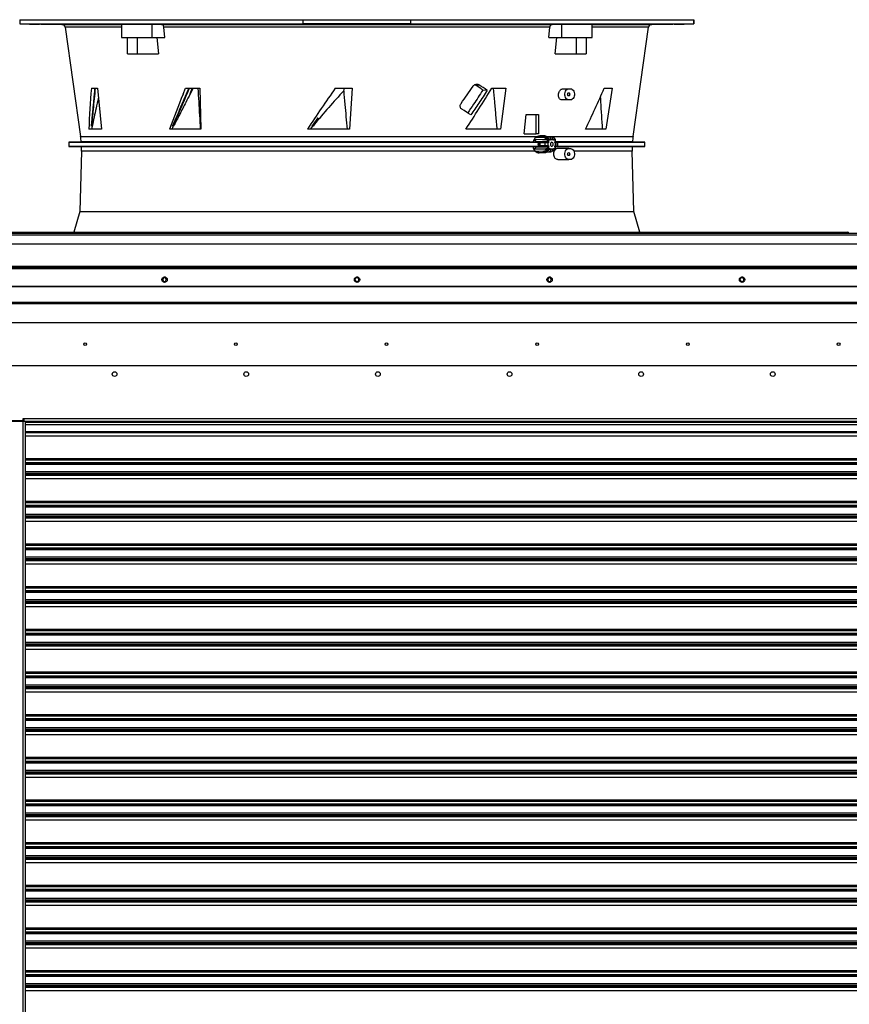
# Model space of a CAD drawing. Units: inches. Extents: x 0 to 11, y 0 to 8.4.
# Drawn here: x 7.9 to 8.7, y 3.4 to 4.3 of the extents above; entities that cross this region are included whole.
import ezdxf

# ---------------------------------------------------------------- set-up
doc = ezdxf.new("R2010")
doc.units = ezdxf.units.IN
doc.header["$MEASUREMENT"] = 0

msp = doc.modelspace()

# ---------------------------------------------------------------- linework, layer by layer
at = {"color": 7, "linetype": 'Continuous', "lineweight": 25}
for p, q in [((7.894617, 4.333469), (7.894617, 4.329372)), ((7.894617, 4.333469), (8.166888, 4.333469)), ((7.894617, 4.329372), (8.166888, 4.329372)), ((7.894617, 4.329336), (7.935131, 4.328983)), ((7.938351, 4.326159), (7.953081, 4.221349)), ((7.992584, 4.329236), (7.992584, 4.316245)), ((8.021774, 4.329093), (8.030871, 4.328983)), ((8.021774, 4.316245), (8.021774, 4.329093)), ((8.030871, 4.328983), (8.40633, 4.328983)), ((8.404006, 4.326159), (8.033194, 4.326159)), ((8.0342, 4.316245), (8.033194, 4.326159)), ((8.166888, 4.333469), (8.270313, 4.333469)), ((8.166888, 4.329372), (8.166888, 4.333469)), ((8.270313, 4.329372), (8.166888, 4.329372)), ((8.270313, 4.333469), (8.270313, 4.329372)), ((8.270313, 4.333469), (8.542583, 4.333469)), ((8.270313, 4.329372), (8.542583, 4.329372)), ((8.403001, 4.316245), (8.404006, 4.326159)), ((8.40633, 4.328983), (8.415427, 4.329093)), ((8.415427, 4.329093), (8.415427, 4.316245)), ((8.444616, 4.316245), (8.444616, 4.329236)), ((8.484119, 4.221349), (8.498849, 4.326159)), ((8.50207, 4.328983), (8.542583, 4.329336)), ((8.542583, 4.329372), (8.542583, 4.333469)), ((8.542583, 4.333469), (8.542599, 4.333469)), ((8.542599, 4.333469), (8.542599, 4.329372)), ((7.992584, 4.316245), (8.021774, 4.316245)), ((7.99833, 4.300661), (7.99833, 4.316245)), ((8.007368, 4.316245), (8.007368, 4.300661)), ((8.021774, 4.316245), (8.0342, 4.316245)), ((8.026323, 4.316245), (8.0279, 4.300661)), ((8.403001, 4.316245), (8.415427, 4.316245)), ((8.409301, 4.300661), (8.410877, 4.316245)), ((8.415427, 4.316245), (8.444616, 4.316245)), ((8.429832, 4.300661), (8.429832, 4.316245)), ((8.43887, 4.316245), (8.43887, 4.300661)), ((7.99833, 4.300661), (8.007368, 4.300661)), ((8.007368, 4.300661), (8.0279, 4.300661)), ((8.409301, 4.300661), (8.429832, 4.300661)), ((8.429832, 4.300661), (8.43887, 4.300661)), ((8.33243, 4.270949), (8.335851, 4.270949)), ((7.963495, 4.267497), (7.969294, 4.267497)), ((7.969294, 4.267497), (7.97336, 4.22828)), ((8.051635, 4.26175), (8.054017, 4.267497)), ((8.054017, 4.267497), (8.067681, 4.267497)), ((8.061397, 4.267497), (8.058435, 4.262125)), ((8.058435, 4.262125), (8.060245, 4.267497)), ((8.067681, 4.267497), (8.068672, 4.22828)), ((8.197871, 4.267497), (8.213984, 4.267497)), ((8.205984, 4.265045), (8.206873, 4.267497)), ((8.213984, 4.267497), (8.211586, 4.22828)), ((8.343911, 4.26553), (8.33955, 4.265756)), ((8.348326, 4.267497), (8.361752, 4.267497)), ((8.361752, 4.267497), (8.356726, 4.22828)), ((8.416603, 4.267032), (8.422172, 4.267032)), ((8.422172, 4.267032), (8.423912, 4.267032)), ((8.456314, 4.267497), (8.464071, 4.267497)), ((8.464071, 4.267497), (8.458013, 4.22828)), ((7.970246, 4.258312), (7.96989, 4.255759)), ((7.970249, 4.254485), (7.970688, 4.254049)), ((8.422172, 4.25637), (8.415543, 4.25637)), ((8.423912, 4.25637), (8.422172, 4.25637)), ((8.379497, 4.223766), (8.381347, 4.242221)), ((8.381347, 4.242221), (8.390998, 4.242221)), ((8.390998, 4.223766), (8.390998, 4.242221)), ((8.390998, 4.242221), (8.393028, 4.242221)), ((8.393028, 4.242221), (8.393028, 4.223766)), ((7.963524, 4.230969), (7.963524, 4.230984)), ((8.041752, 4.230969), (8.04158, 4.231167)), ((8.174037, 4.22828), (8.176271, 4.231007)), ((8.175764, 4.231229), (8.1814, 4.239196)), ((8.176128, 4.230969), (8.175764, 4.231229)), ((8.17722, 4.23216), (8.176483, 4.231064)), ((7.97336, 4.22828), (7.961142, 4.22828)), ((8.068672, 4.22828), (8.038527, 4.22828)), ((8.211586, 4.22828), (8.171282, 4.22828)), ((8.356726, 4.22828), (8.323344, 4.22828)), ((8.379497, 4.223766), (8.390998, 4.223766)), ((8.393028, 4.223766), (8.390998, 4.223766)), ((8.393668, 4.220245), (8.393804, 4.221777)), ((8.393804, 4.221777), (8.397468, 4.221686)), ((8.398378, 4.22178), (8.394549, 4.221875)), ((8.39827, 4.221782), (8.397986, 4.221748)), ((8.39874, 4.221734), (8.39827, 4.221782)), ((8.39827, 4.221782), (8.399531, 4.221414)), ((8.399263, 4.221223), (8.403414, 4.220915)), ((8.399263, 4.221223), (8.401003, 4.221223)), ((8.405154, 4.220915), (8.401003, 4.221223)), ((8.458013, 4.22828), (8.438378, 4.22828)), ((7.953666, 4.21598), (7.941779, 4.215876)), ((7.941779, 4.215876), (7.941779, 4.211574)), ((7.941779, 4.215876), (8.393136, 4.215876)), ((8.384699, 4.21598), (7.953666, 4.21598)), ((8.393136, 4.215876), (8.384699, 4.21598)), ((8.391182, 4.216068), (8.389442, 4.218557)), ((8.389442, 4.218557), (8.397043, 4.218425)), ((8.398273, 4.220164), (8.390924, 4.220293)), ((8.391182, 4.216068), (8.39112, 4.215901)), ((8.403041, 4.216068), (8.391182, 4.216068)), ((8.39434, 4.214949), (8.394827, 4.214949)), ((8.39434, 4.212488), (8.394827, 4.212488)), ((8.394827, 4.212488), (8.394827, 4.214949)), ((8.399195, 4.214949), (8.394827, 4.214949)), ((8.394827, 4.212488), (8.399195, 4.212488)), ((8.397043, 4.218425), (8.399967, 4.218861)), ((8.400587, 4.219737), (8.398273, 4.220164)), ((8.402581, 4.214949), (8.399195, 4.214949)), ((8.399195, 4.214949), (8.399195, 4.212488)), ((8.399195, 4.212488), (8.402581, 4.212488)), ((8.399967, 4.218861), (8.399718, 4.218367)), ((8.400587, 4.219737), (8.400949, 4.220107)), ((8.402581, 4.212488), (8.402581, 4.214949)), ((8.402581, 4.214949), (8.402713, 4.214949)), ((8.402713, 4.212488), (8.402581, 4.212488)), ((8.402699, 4.216551), (8.403, 4.217263)), ((8.403041, 4.216068), (8.402699, 4.216551)), ((8.403, 4.217263), (8.403426, 4.217867)), ((8.405154, 4.220915), (8.403414, 4.220915)), ((8.403426, 4.217867), (8.403929, 4.218291)), ((8.403929, 4.218291), (8.404271, 4.217808)), ((8.405063, 4.218271), (8.403943, 4.218271)), ((8.405063, 4.218271), (8.405063, 4.218458)), ((8.405063, 4.218458), (8.406803, 4.218458)), ((8.406803, 4.218458), (8.406803, 4.218271)), ((8.407594, 4.217808), (8.407936, 4.218291)), ((8.407936, 4.218291), (8.408439, 4.217867)), ((8.408595, 4.219435), (8.408311, 4.219672)), ((8.408439, 4.217867), (8.408866, 4.217263)), ((8.409231, 4.218536), (8.408583, 4.219448)), ((8.409166, 4.216551), (8.408824, 4.216068)), ((8.483535, 4.21598), (8.408859, 4.21598)), ((8.408866, 4.217263), (8.409166, 4.216551)), ((8.408872, 4.215905), (8.411284, 4.215876)), ((8.409152, 4.214949), (8.409284, 4.214949)), ((8.409284, 4.212488), (8.409152, 4.212488)), ((8.409497, 4.217909), (8.409226, 4.218545)), ((8.409284, 4.214949), (8.409284, 4.212488)), ((8.410004, 4.214949), (8.409284, 4.214949)), ((8.409284, 4.212488), (8.410004, 4.212488)), ((8.410004, 4.212488), (8.410004, 4.214949)), ((8.411284, 4.215876), (8.495421, 4.215876)), ((8.495421, 4.215876), (8.483535, 4.21598)), ((8.495421, 4.211574), (8.495421, 4.215876)), ((7.941779, 4.211574), (7.953896, 4.211468)), ((8.393135, 4.211574), (7.941779, 4.211574)), ((7.953896, 4.207143), (7.952444, 4.149035)), ((7.953896, 4.211468), (8.384534, 4.211468)), ((8.384534, 4.211468), (8.393135, 4.211574)), ((8.391011, 4.211369), (8.389084, 4.208874)), ((8.397042, 4.209013), (8.389084, 4.208874)), ((8.390438, 4.207136), (8.398273, 4.207273)), ((8.390958, 4.211547), (8.391011, 4.211369)), ((8.391011, 4.211369), (8.403041, 4.211369)), ((8.393216, 4.205645), (8.393192, 4.207184)), ((8.397468, 4.205752), (8.393216, 4.205645)), ((8.39395, 4.205548), (8.398399, 4.205657)), ((8.399967, 4.208576), (8.397042, 4.209013)), ((8.397992, 4.205689), (8.39827, 4.205655)), ((8.399531, 4.206023), (8.39827, 4.205655)), ((8.398273, 4.207273), (8.400587, 4.2077)), ((8.403414, 4.206522), (8.399263, 4.206214)), ((8.401003, 4.206214), (8.399263, 4.206214)), ((8.399967, 4.208576), (8.399718, 4.20907)), ((8.400587, 4.2077), (8.400949, 4.20733)), ((8.401003, 4.206214), (8.405154, 4.206522)), ((8.402699, 4.210886), (8.403041, 4.211369)), ((8.403, 4.210174), (8.402699, 4.210886)), ((8.403426, 4.209571), (8.403, 4.210174)), ((8.403414, 4.206522), (8.405154, 4.206522)), ((8.403929, 4.209146), (8.403426, 4.209571)), ((8.404271, 4.209629), (8.403929, 4.209146)), ((8.403943, 4.209166), (8.405063, 4.209166)), ((8.405063, 4.208979), (8.405063, 4.209166)), ((8.406803, 4.208979), (8.405063, 4.208979)), ((8.406803, 4.209166), (8.406803, 4.208979)), ((8.407936, 4.209146), (8.407594, 4.209629)), ((8.408439, 4.209571), (8.407936, 4.209146)), ((8.408109, 4.207596), (8.408593, 4.208)), ((8.408866, 4.210174), (8.408439, 4.209571)), ((8.408583, 4.207989), (8.409231, 4.208901)), ((8.408824, 4.211369), (8.409166, 4.210886)), ((8.408863, 4.211468), (8.483304, 4.211468)), ((8.409166, 4.210886), (8.408866, 4.210174)), ((8.411286, 4.211574), (8.408875, 4.211544)), ((8.409226, 4.208892), (8.409495, 4.209525)), ((8.495421, 4.211574), (8.411286, 4.211574)), ((8.422172, 4.209618), (8.411465, 4.209618)), ((8.422172, 4.209618), (8.423912, 4.209618)), ((8.483304, 4.211468), (8.495421, 4.211574)), ((8.484757, 4.149035), (8.483304, 4.207143)), ((8.411629, 4.198955), (8.422172, 4.198955)), ((8.423912, 4.198955), (8.422172, 4.198955)), ((7.952444, 4.149035), (7.946611, 4.129223)), ((7.952444, 4.149035), (8.484757, 4.149035)), ((8.490589, 4.129223), (8.484757, 4.149035)), ((7.775892, 4.129223), (8.689413, 4.129223)), ((7.775892, 4.128213), (9.583351, 4.128213)), ((7.775892, 4.126817), (9.583351, 4.126817)), ((8.689413, 4.129223), (8.689413, 4.128213)), ((8.689413, 4.129223), (8.690163, 4.129223)), ((8.689413, 4.128473), (8.690163, 4.128473)), ((8.690163, 4.128473), (8.690163, 4.129223)), ((9.583351, 4.117796), (7.775892, 4.117796)), ((9.583351, 4.096254), (7.775892, 4.096254)), ((7.775892, 4.095608), (9.583351, 4.095608)), ((7.775892, 4.094213), (9.583351, 4.094213)), ((7.775892, 4.077431), (9.583351, 4.077431)), ((7.775892, 4.076975), (9.583351, 4.076975)), ((7.788913, 4.062071), (9.57033, 4.062071)), ((7.788913, 4.060721), (9.57033, 4.060721)), ((7.806416, 4.04244), (9.556744, 4.04244)), ((7.854398, 4.00102), (9.508762, 4.00102)), ((7.897869, 3.947952), (7.851118, 3.947952)), ((7.851118, 3.947706), (7.897869, 3.947706)), ((7.897869, 3.950167), (7.89869, 3.950167)), ((7.897869, 3.947952), (7.897869, 3.950167)), ((7.897869, 3.947706), (7.90033, 3.947706)), ((7.89869, 3.950167), (9.464471, 3.950167)), ((7.89869, 3.950167), (7.89869, 3.947706)), ((7.90033, 3.118273), (7.90033, 3.947706)), ((7.90033, 3.947706), (9.46283, 3.947706)), ((7.90033, 3.946657), (9.46283, 3.946657)), ((7.90033, 3.944311), (9.46283, 3.944311)), ((9.46283, 3.943997), (7.90033, 3.943997)), ((7.90033, 3.937542), (9.46283, 3.937542)), ((9.46283, 3.936411), (7.90033, 3.936411)), ((7.90033, 3.933544), (9.46283, 3.933544)), ((9.46283, 3.933229), (7.90033, 3.933229)), ((7.90033, 3.911565), (9.46283, 3.911565)), ((7.90033, 3.910434), (9.46283, 3.910434)), ((9.46283, 3.907368), (7.90033, 3.907368)), ((7.90033, 3.907244), (9.46283, 3.907244)), ((7.90033, 3.906969), (9.46283, 3.906969)), ((9.46283, 3.905838), (7.90033, 3.905838)), ((7.90033, 3.8992), (9.46283, 3.8992)), ((7.90033, 3.897723), (9.46283, 3.897723)), ((7.90033, 3.896532), (9.46283, 3.896532)), ((9.46283, 3.895401), (7.90033, 3.895401)), ((7.90033, 3.892533), (9.46283, 3.892533)), ((9.46283, 3.892219), (7.90033, 3.892219)), ((7.90033, 3.870554), (9.46283, 3.870554)), ((7.90033, 3.869423), (9.46283, 3.869423)), ((9.46283, 3.866358), (7.90033, 3.866358)), ((7.90033, 3.866233), (9.46283, 3.866233)), ((7.90033, 3.865958), (9.46283, 3.865958)), ((9.46283, 3.864828), (7.90033, 3.864828)), ((7.90033, 3.858189), (9.46283, 3.858189)), ((7.90033, 3.856713), (9.46283, 3.856713)), ((7.90033, 3.855521), (9.46283, 3.855521)), ((9.46283, 3.85439), (7.90033, 3.85439)), ((7.90033, 3.851523), (9.46283, 3.851523)), ((9.46283, 3.851208), (7.90033, 3.851208)), ((7.90033, 3.829544), (9.46283, 3.829544)), ((7.90033, 3.828413), (9.46283, 3.828413)), ((9.46283, 3.825347), (7.90033, 3.825347)), ((7.90033, 3.825223), (9.46283, 3.825223)), ((7.90033, 3.824948), (9.46283, 3.824948)), ((9.46283, 3.823817), (7.90033, 3.823817)), ((7.90033, 3.817179), (9.46283, 3.817179)), ((7.90033, 3.815702), (9.46283, 3.815702)), ((7.90033, 3.814511), (9.46283, 3.814511)), ((9.46283, 3.81338), (7.90033, 3.81338)), ((7.90033, 3.810512), (9.46283, 3.810512)), ((9.46283, 3.810198), (7.90033, 3.810198)), ((7.90033, 3.788533), (9.46283, 3.788533)), ((7.90033, 3.787402), (9.46283, 3.787402)), ((9.46283, 3.784337), (7.90033, 3.784337)), ((7.90033, 3.784212), (9.46283, 3.784212)), ((7.90033, 3.783938), (9.46283, 3.783938)), ((9.46283, 3.782807), (7.90033, 3.782807)), ((7.90033, 3.776168), (9.46283, 3.776168)), ((7.90033, 3.774692), (9.46283, 3.774692)), ((7.90033, 3.7735), (9.46283, 3.7735)), ((9.46283, 3.772369), (7.90033, 3.772369)), ((7.90033, 3.769502), (9.46283, 3.769502)), ((9.46283, 3.769187), (7.90033, 3.769187)), ((7.90033, 3.747523), (9.46283, 3.747523)), ((7.90033, 3.746392), (9.46283, 3.746392)), ((9.46283, 3.743326), (7.90033, 3.743326)), ((7.90033, 3.743202), (9.46283, 3.743202)), ((7.90033, 3.742927), (9.46283, 3.742927)), ((9.46283, 3.741796), (7.90033, 3.741796)), ((7.90033, 3.735158), (9.46283, 3.735158)), ((7.90033, 3.733681), (9.46283, 3.733681)), ((7.90033, 3.73249), (9.46283, 3.73249)), ((9.46283, 3.731359), (7.90033, 3.731359)), ((7.90033, 3.728491), (9.46283, 3.728491)), ((9.46283, 3.728177), (7.90033, 3.728177)), ((7.90033, 3.706512), (9.46283, 3.706512)), ((7.90033, 3.705381), (9.46283, 3.705381)), ((9.46283, 3.702316), (7.90033, 3.702316)), ((7.90033, 3.702191), (9.46283, 3.702191)), ((7.90033, 3.701917), (9.46283, 3.701917)), ((9.46283, 3.700786), (7.90033, 3.700786)), ((7.90033, 3.694147), (9.46283, 3.694147)), ((7.90033, 3.692671), (9.46283, 3.692671)), ((7.90033, 3.691479), (9.46283, 3.691479)), ((9.46283, 3.690348), (7.90033, 3.690348)), ((7.90033, 3.687481), (9.46283, 3.687481)), ((9.46283, 3.687166), (7.90033, 3.687166)), ((7.90033, 3.665502), (9.46283, 3.665502)), ((7.90033, 3.664371), (9.46283, 3.664371)), ((9.46283, 3.661305), (7.90033, 3.661305)), ((7.90033, 3.661181), (9.46283, 3.661181)), ((7.90033, 3.660906), (9.46283, 3.660906)), ((9.46283, 3.659775), (7.90033, 3.659775)), ((7.90033, 3.653137), (9.46283, 3.653137)), ((7.90033, 3.65166), (9.46283, 3.65166)), ((7.90033, 3.650469), (9.46283, 3.650469)), ((9.46283, 3.649338), (7.90033, 3.649338)), ((7.90033, 3.64647), (9.46283, 3.64647)), ((9.46283, 3.646156), (7.90033, 3.646156)), ((7.90033, 3.624491), (9.46283, 3.624491)), ((7.90033, 3.62336), (9.46283, 3.62336)), ((9.46283, 3.620295), (7.90033, 3.620295)), ((7.90033, 3.62017), (9.46283, 3.62017)), ((7.90033, 3.619896), (9.46283, 3.619896)), ((9.46283, 3.618765), (7.90033, 3.618765)), ((7.90033, 3.612126), (9.46283, 3.612126)), ((7.90033, 3.61065), (9.46283, 3.61065)), ((7.90033, 3.609458), (9.46283, 3.609458)), ((9.46283, 3.608327), (7.90033, 3.608327)), ((7.90033, 3.60546), (9.46283, 3.60546)), ((9.46283, 3.605145), (7.90033, 3.605145)), ((7.90033, 3.583481), (9.46283, 3.583481)), ((7.90033, 3.58235), (9.46283, 3.58235)), ((9.46283, 3.579284), (7.90033, 3.579284)), ((7.90033, 3.57916), (9.46283, 3.57916)), ((7.90033, 3.578885), (9.46283, 3.578885)), ((9.46283, 3.577754), (7.90033, 3.577754)), ((7.90033, 3.571116), (9.46283, 3.571116)), ((7.90033, 3.569639), (9.46283, 3.569639)), ((7.90033, 3.568448), (9.46283, 3.568448)), ((9.46283, 3.567317), (7.90033, 3.567317)), ((7.90033, 3.564449), (9.46283, 3.564449)), ((9.46283, 3.564135), (7.90033, 3.564135)), ((7.90033, 3.54247), (9.46283, 3.54247)), ((7.90033, 3.541339), (9.46283, 3.541339)), ((9.46283, 3.538274), (7.90033, 3.538274)), ((7.90033, 3.538149), (9.46283, 3.538149)), ((7.90033, 3.537875), (9.46283, 3.537875)), ((9.46283, 3.536744), (7.90033, 3.536744)), ((7.90033, 3.530105), (9.46283, 3.530105)), ((7.90033, 3.528629), (9.46283, 3.528629)), ((7.90033, 3.527437), (9.46283, 3.527437)), ((9.46283, 3.526306), (7.90033, 3.526306)), ((7.90033, 3.523439), (9.46283, 3.523439)), ((9.46283, 3.523124), (7.90033, 3.523124)), ((7.90033, 3.50146), (9.46283, 3.50146)), ((7.90033, 3.500329), (9.46283, 3.500329)), ((9.46283, 3.497263), (7.90033, 3.497263)), ((7.90033, 3.497139), (9.46283, 3.497139)), ((7.90033, 3.496864), (9.46283, 3.496864)), ((9.46283, 3.495733), (7.90033, 3.495733)), ((7.90033, 3.489095), (9.46283, 3.489095)), ((7.90033, 3.487618), (9.46283, 3.487618)), ((7.90033, 3.486427), (9.46283, 3.486427)), ((9.46283, 3.485296), (7.90033, 3.485296)), ((7.90033, 3.482428), (9.46283, 3.482428)), ((9.46283, 3.482114), (7.90033, 3.482114)), ((7.90033, 3.460449), (9.46283, 3.460449)), ((7.90033, 3.459318), (9.46283, 3.459318)), ((9.46283, 3.456253), (7.90033, 3.456253)), ((7.90033, 3.456128), (9.46283, 3.456128)), ((7.90033, 3.455854), (9.46283, 3.455854)), ((9.46283, 3.454723), (7.90033, 3.454723)), ((7.90033, 3.448084), (9.46283, 3.448084)), ((7.90033, 3.446608), (9.46283, 3.446608)), ((7.90033, 3.445416), (9.46283, 3.445416)), ((9.46283, 3.444285), (7.90033, 3.444285)), ((7.90033, 3.441418), (9.46283, 3.441418)), ((9.46283, 3.441103), (7.90033, 3.441103)), ((7.90033, 3.419439), (9.46283, 3.419439)), ((7.90033, 3.418308), (9.46283, 3.418308)), ((9.46283, 3.415242), (7.90033, 3.415242)), ((7.90033, 3.415118), (9.46283, 3.415118)), ((7.90033, 3.414843), (9.46283, 3.414843)), ((9.46283, 3.413712), (7.90033, 3.413712)), ((7.90033, 3.407074), (9.46283, 3.407074)), ((7.90033, 3.405597), (9.46283, 3.405597)), ((7.90033, 3.404406), (9.46283, 3.404406)), ((9.46283, 3.403275), (7.90033, 3.403275)), ((7.90033, 3.400407), (9.46283, 3.400407)), ((9.46283, 3.400093), (7.90033, 3.400093))]:
    msp.add_line(p, q, dxfattribs=at)
at = {"color": 8, "linetype": 'Continuous', "lineweight": 25}
for p, q in [((7.935131, 4.328983), (7.992584, 4.328983)), ((7.992584, 4.326159), (7.938351, 4.326159)), ((8.444616, 4.328983), (8.50207, 4.328983)), ((8.498849, 4.326159), (8.444616, 4.326159)), ((7.970267, 4.258108), (7.969926, 4.255661)), ((7.969926, 4.255661), (7.970589, 4.255001)), ((7.953081, 4.221349), (8.392204, 4.221349)), ((8.397986, 4.221748), (8.397468, 4.221686)), ((8.400602, 4.221349), (8.484119, 4.221349)), ((8.39013, 4.207143), (7.953896, 4.207143)), ((8.397468, 4.205752), (8.397992, 4.205689)), ((8.408373, 4.207143), (8.406221, 4.207143)), ((8.483304, 4.207143), (8.427095, 4.207143)), ((7.897869, 3.118273), (7.897869, 3.947706))]:
    msp.add_line(p, q, dxfattribs=at)
at = {"color": 7, "linetype": 'Continuous', "lineweight": 25, "flags": 128}
for points in [[(8.422172, 4.25637), (8.42127, 4.256524), (8.42042, 4.25698), (8.419672, 4.25771), (8.419069, 4.258672), (8.418647, 4.25981), (8.41843, 4.261058), (8.41843, 4.262343), (8.418647, 4.263591), (8.419069, 4.264729), (8.419672, 4.265691), (8.42042, 4.266422), (8.42127, 4.266877), (8.422172, 4.267032)], [(8.423172, 4.261701), (8.423096, 4.261159), (8.422879, 4.2607), (8.422555, 4.260394), (8.422172, 4.260286), (8.421789, 4.260394), (8.421464, 4.2607), (8.421248, 4.261159), (8.421171, 4.261701), (8.421248, 4.262242), (8.421464, 4.262701), (8.421789, 4.263008), (8.422172, 4.263116), (8.422555, 4.263008), (8.422879, 4.262701), (8.423096, 4.262242), (8.423172, 4.261701)], [(8.423912, 4.267032), (8.424814, 4.266877), (8.425664, 4.266422), (8.426412, 4.265691), (8.427014, 4.264729), (8.427437, 4.263591), (8.427654, 4.262343), (8.427654, 4.261058), (8.427437, 4.25981), (8.427014, 4.258672), (8.426412, 4.25771), (8.425664, 4.25698), (8.424814, 4.256524), (8.423912, 4.25637)], [(8.407266, 4.213719), (8.407165, 4.214441), (8.406876, 4.215053), (8.406443, 4.215461), (8.405933, 4.215605), (8.405422, 4.215461), (8.404989, 4.215053), (8.4047, 4.214441), (8.404599, 4.213719), (8.4047, 4.212997), (8.404989, 4.212385), (8.405422, 4.211976), (8.405933, 4.211832), (8.406443, 4.211976), (8.406876, 4.212385), (8.407165, 4.212997), (8.407266, 4.213719)], [(8.422172, 4.198955), (8.42127, 4.19911), (8.42042, 4.199565), (8.419672, 4.200296), (8.419069, 4.201258), (8.418647, 4.202396), (8.41843, 4.203644), (8.41843, 4.204929), (8.418647, 4.206177), (8.419069, 4.207315), (8.419672, 4.208277), (8.42042, 4.209007), (8.42127, 4.209463), (8.422172, 4.209618)], [(8.423172, 4.204286), (8.423096, 4.203745), (8.422879, 4.203286), (8.422555, 4.202979), (8.422172, 4.202871), (8.421789, 4.202979), (8.421464, 4.203286), (8.421248, 4.203745), (8.421171, 4.204286), (8.421248, 4.204828), (8.421464, 4.205287), (8.421789, 4.205593), (8.422172, 4.205701), (8.422555, 4.205593), (8.422879, 4.205287), (8.423096, 4.204828), (8.423172, 4.204286)], [(8.423912, 4.209618), (8.424814, 4.209463), (8.425664, 4.209007), (8.426412, 4.208277), (8.427014, 4.207315), (8.427437, 4.206177), (8.427654, 4.204929), (8.427654, 4.203644), (8.427437, 4.202396), (8.427014, 4.201258), (8.426412, 4.200296), (8.425664, 4.199565), (8.424814, 4.19911), (8.423912, 4.198955)]]:
    msp.add_lwpolyline(points, dxfattribs=at)
at = {"color": 7, "linetype": 'Continuous', "lineweight": 25}
for centre, radius in [((8.033822, 4.083608), 0.002604), ((8.218831, 4.083608), 0.002604), ((8.403839, 4.083608), 0.002604), ((8.588847, 4.083608), 0.002604), ((7.95754, 4.021607), 0.001353), ((8.102348, 4.021607), 0.001353), ((8.247156, 4.021607), 0.001353), ((8.391964, 4.021607), 0.001353), ((8.536772, 4.021607), 0.001353), ((8.68158, 4.021607), 0.001353), ((7.985821, 3.992818), 0.002256), ((8.112322, 3.992818), 0.002256), ((8.238823, 3.992818), 0.002256), ((8.365324, 3.992818), 0.002256), ((8.491825, 3.992818), 0.002256), ((8.618326, 3.992818), 0.002256)]:
    msp.add_circle(centre, radius, dxfattribs=at)
for centre, radius, start, end in [((7.935102, 4.325702), 0.003281, 8, 89.5), ((8.502098, 4.325702), 0.003281, 90.5, 172), ((7.867391, 4.209306), 0.086532, 4.423323, 8), ((8.399367, 4.222578), 0.001359, 247.500302, 265.616736), ((8.401107, 4.222578), 0.001359, 247.500292, 265.616736), ((8.569809, 4.209306), 0.086532, 172, 175.576677), ((8.406196, 4.215114), 0.007269, 140.504467, 148.966752), ((8.408548, 4.213847), 0.005938, 158.039985, 169.310115), ((8.408548, 4.21359), 0.005938, 190.689885, 201.960015), ((8.402833, 4.218744), 0.002247, 352.687639, 75.037107), ((8.406115, 4.215568), 0.002901, 111.266396, 129.455991), ((8.404573, 4.218744), 0.002247, 352.687639, 75.037107), ((8.40575, 4.215568), 0.002901, 50.544009, 68.733604), ((8.403317, 4.213847), 0.005938, 10.689885, 21.960015), ((8.403317, 4.21359), 0.005938, 338.039985, 349.310115), ((7.867391, 4.209306), 0.086532, 358.567904, 1.432096), ((8.399367, 4.204859), 0.001359, 94.383264, 112.499708), ((8.406196, 4.212323), 0.007269, 211.033246, 219.495532), ((8.401107, 4.204859), 0.001359, 94.383264, 112.499698), ((8.402833, 4.208693), 0.002247, 284.962893, 7.312361), ((8.406115, 4.211869), 0.002901, 230.544009, 248.733604), ((8.404573, 4.208693), 0.002247, 284.962893, 7.312361), ((8.40575, 4.211869), 0.002901, 291.266396, 309.455991), ((8.569809, 4.209306), 0.086532, 178.567904, 181.432096), ((8.689413, 4.127015), 0.001396, 59.116075, 90), ((8.690163, 4.127827), 0.001396, 16.028734, 90), ((8.690163, 4.127827), 0.000646, 36.639214, 90), ((8.034697, 4.0836), 0.002604, 99.14416, 259.805486), ((8.033416, 4.083622), 0.001979, 255.953005, 102.525319), ((8.219705, 4.0836), 0.002604, 99.144158, 259.805488), ((8.218424, 4.083622), 0.001979, 255.959704, 102.515568), ((8.404714, 4.0836), 0.002604, 99.144156, 259.80549), ((8.403432, 4.083622), 0.001979, 255.075419, 102.975376), ((8.589722, 4.0836), 0.002604, 99.144155, 259.805491), ((8.588441, 4.083622), 0.001979, 255.086494, 102.964605), ((7.89992, 3.946476), 0.002461, 120, 150)]:
    msp.add_arc(centre, radius, start, end, dxfattribs=at)
for centre, major_axis, ratio, start_param, end_param in [((8.271018, 4.557506), (0.253107, 0.520458), 0.3383501, 4.260037, 4.2978881), ((8.203151, 4.229932), (0.257968, -0.127041), 0.34732, 1.1980346, 1.2235519), ((8.202881, 4.230159), (0.262482, -0.129263), 0.34732, 1.1820678, 1.2173674), ((8.239863, 4.362305), (0.138738, 0.44337), 0.5460827, 1.9524135, 2.0426051), ((8.255639, 4.258638), (0.208593, 0.409725), 0.4063104, 1.7673354, 1.8473965), ((8.253934, 4.037222), (0.182614, 0.387402), 0.3851837, 1.1257186, 1.2437677), ((8.211485, 3.927997), (0.208813, 0.438013), 0.3948548, 0.8993524, 1.0057752), ((8.2745, 4.362305), (0.266897, 0.446077), 0.2162711, 4.5385093, 4.6287009), ((8.262492, 4.198656), (0.229098, 0.395684), 0.3101996, 4.9638518, 5.0621848), ((8.203147, 4.198078), (0.258045, -0.127079), 0.34732, 1.242579, 1.2791491), ((8.21511, 4.246294), (0.130818, 0.408606), 0.5587552, 1.7845312, 1.7912245), ((8.212135, 4.151913), (0.20675, 0.40147), 0.4151104, 1.5875214, 1.5942957)]:
    msp.add_ellipse(centre, major_axis=major_axis, ratio=ratio, start_param=start_param, end_param=end_param, dxfattribs=at)
for points, knots in [([(7.909487, 4.329268), (7.910029, 4.329263), (7.911115, 4.329254), (7.912473, 4.32924), (7.913433, 4.32923), (7.913878, 4.329223), (7.913761, 4.329221), (7.913094, 4.329224), (7.911953, 4.329232), (7.910468, 4.329243), (7.909181, 4.329254), (7.907909, 4.329265), (7.906662, 4.329276), (7.9053, 4.32929), (7.904342, 4.3293), (7.903896, 4.329307), (7.904013, 4.329308), (7.90468, 4.329305), (7.905821, 4.329298), (7.907306, 4.329287), (7.908594, 4.329276), (7.909315, 4.32927), (7.909487, 4.329268)], [0, 0, 0, 0, 0.053689, 0.107378, 0.1610663, 0.2147527, 0.2684372, 0.3221204, 0.3758038, 0.4294886, 0.4831754, 0.5000001, 0.553689, 0.607378, 0.6610662, 0.7147525, 0.768437, 0.8221203, 0.8758038, 0.9294886, 0.9831753, 1, 1, 1, 1]), ([(7.958461, 4.329268), (7.958916, 4.329263), (7.959826, 4.329254), (7.96069, 4.32924), (7.96105, 4.32923), (7.960839, 4.329223), (7.960088, 4.329221), (7.95888, 4.329224), (7.957352, 4.329232), (7.955677, 4.329243), (7.954413, 4.329254), (7.953272, 4.329265), (7.952262, 4.329276), (7.951383, 4.32929), (7.951027, 4.3293), (7.951237, 4.329307), (7.951988, 4.329308), (7.953196, 4.329305), (7.954725, 4.329298), (7.956398, 4.329287), (7.957667, 4.329276), (7.958308, 4.32927), (7.958461, 4.329268)], [0, 0, 0, 0, 0.053689, 0.107378, 0.1610663, 0.2147527, 0.2684372, 0.3221204, 0.3758038, 0.4294886, 0.4831754, 0.5000001, 0.553689, 0.607378, 0.6610662, 0.7147525, 0.768437, 0.8221203, 0.8758038, 0.9294886, 0.9831753, 1, 1, 1, 1]), ([(7.992646, 4.329194), (7.992633, 4.329196), (7.99259, 4.329205), (7.993032, 4.329216), (7.993955, 4.329227), (7.995348, 4.329234), (7.997151, 4.329237), (7.999309, 4.329236), (8.00177, 4.32923), (8.004455, 4.329221), (8.007294, 4.329208), (8.010204, 4.329192), (8.013102, 4.329173), (8.01591, 4.329152), (8.018537, 4.329128), (8.020471, 4.329108), (8.021477, 4.329096), (8.021774, 4.329093)], [0, 0, 0, 0, 0.0322776, 0.1044041, 0.1765282, 0.2486522, 0.3207741, 0.3928961, 0.465017, 0.537138, 0.6092595, 0.681381, 0.7535044, 0.8256277, 0.8977536, 0.9698795, 1, 1, 1, 1]), ([(8.033194, 4.326159), (8.033132, 4.326518), (8.033006, 4.327238), (8.032505, 4.32813), (8.031837, 4.328752), (8.031254, 4.328966), (8.03093, 4.32898), (8.030871, 4.328983)], [0, 0, 0, 0, 0.2363327, 0.4726488, 0.7094087, 0.9469027, 1, 1, 1, 1]), ([(8.04704, 4.329268), (8.047338, 4.329263), (8.047933, 4.329254), (8.048172, 4.32924), (8.047877, 4.32923), (8.047041, 4.329223), (8.045771, 4.329221), (8.044206, 4.329224), (8.042524, 4.329232), (8.040914, 4.329243), (8.039865, 4.329254), (8.039028, 4.329265), (8.03841, 4.329276), (8.038147, 4.32929), (8.038449, 4.3293), (8.039282, 4.329307), (8.040553, 4.329308), (8.042117, 4.329305), (8.043801, 4.329298), (8.045408, 4.329287), (8.046465, 4.329276), (8.046929, 4.32927), (8.04704, 4.329268)], [0, 0, 0, 0, 0.053689, 0.107378, 0.1610663, 0.2147527, 0.2684372, 0.3221204, 0.3758038, 0.4294886, 0.4831754, 0.5000001, 0.553689, 0.607378, 0.6610662, 0.7147525, 0.768437, 0.8221203, 0.8758038, 0.9294886, 0.9831753, 1, 1, 1, 1]), ([(8.161737, 4.329268), (8.161832, 4.329263), (8.162023, 4.329254), (8.161599, 4.32924), (8.160695, 4.32923), (8.159362, 4.329223), (8.157766, 4.329221), (8.156082, 4.329224), (8.154501, 4.329232), (8.153201, 4.329243), (8.152528, 4.329254), (8.152123, 4.329265), (8.15199, 4.329276), (8.152383, 4.32929), (8.153296, 4.3293), (8.154626, 4.329307), (8.156223, 4.329308), (8.157907, 4.329305), (8.159489, 4.329298), (8.160784, 4.329287), (8.161469, 4.329276), (8.161685, 4.32927), (8.161737, 4.329268)], [0, 0, 0, 0, 0.053689, 0.107378, 0.1610663, 0.2147527, 0.2684372, 0.3221204, 0.3758038, 0.4294886, 0.4831754, 0.5000001, 0.553689, 0.607378, 0.6610662, 0.7147525, 0.768437, 0.8221203, 0.8758038, 0.9294886, 0.9831753, 1, 1, 1, 1]), ([(8.285091, 4.329268), (8.284969, 4.329263), (8.284726, 4.329254), (8.283705, 4.32924), (8.282328, 4.32923), (8.280702, 4.329223), (8.279022, 4.329221), (8.277476, 4.329224), (8.276237, 4.329232), (8.275446, 4.329243), (8.27525, 4.329254), (8.275339, 4.329265), (8.275711, 4.329276), (8.276701, 4.32929), (8.278086, 4.3293), (8.27971, 4.329307), (8.28139, 4.329308), (8.282936, 4.329305), (8.284176, 4.329298), (8.284963, 4.329287), (8.285171, 4.329276), (8.285106, 4.32927), (8.285091, 4.329268)], [0, 0, 0, 0, 0.053689, 0.107378, 0.1610663, 0.2147527, 0.2684372, 0.3221204, 0.3758038, 0.4294886, 0.4831754, 0.5000001, 0.553689, 0.607378, 0.6610662, 0.7147525, 0.768437, 0.8221203, 0.8758038, 0.9294886, 0.9831753, 1, 1, 1, 1]), ([(8.398322, 4.329268), (8.398002, 4.329263), (8.397362, 4.329254), (8.395899, 4.32924), (8.39426, 4.32923), (8.392587, 4.329223), (8.39108, 4.329221), (8.389906, 4.329224), (8.389199, 4.329232), (8.389036, 4.329243), (8.389347, 4.329254), (8.389916, 4.329265), (8.390737, 4.329276), (8.392173, 4.32929), (8.393819, 4.3293), (8.39549, 4.329307), (8.396997, 4.329308), (8.398171, 4.329305), (8.39888, 4.329298), (8.399039, 4.329287), (8.398738, 4.329276), (8.398402, 4.32927), (8.398322, 4.329268)], [0, 0, 0, 0, 0.053689, 0.107378, 0.1610663, 0.2147527, 0.2684372, 0.3221204, 0.3758038, 0.4294886, 0.4831754, 0.5000001, 0.553689, 0.607378, 0.6610662, 0.7147525, 0.768437, 0.8221203, 0.8758038, 0.9294886, 0.9831753, 1, 1, 1, 1]), ([(8.40633, 4.328983), (8.406063, 4.328943), (8.40553, 4.328864), (8.404823, 4.328287), (8.404292, 4.327444), (8.404067, 4.326672), (8.404015, 4.326234), (8.404006, 4.326159)], [0, 0, 0, 0, 0.23801568, 0.47604303, 0.71373021, 0.95070017, 1, 1, 1, 1]), ([(8.415427, 4.329093), (8.416157, 4.329101), (8.417617, 4.329118), (8.420172, 4.329142), (8.422911, 4.329164), (8.425781, 4.329185), (8.428697, 4.329202), (8.431576, 4.329216), (8.434334, 4.329227), (8.436899, 4.329234), (8.439189, 4.329237), (8.44115, 4.329236), (8.442716, 4.32923), (8.443843, 4.329221), (8.44451, 4.329209), (8.444563, 4.329199), (8.444587, 4.329194)], [0, 0, 0, 0, 0.0721286, 0.1442573, 0.216386, 0.2885147, 0.360642, 0.4327693, 0.5048942, 0.577019, 0.6491417, 0.7212645, 0.7933862, 0.865508, 0.9376303, 1, 1, 1, 1]), ([(8.484192, 4.329268), (8.483723, 4.329263), (8.482784, 4.329254), (8.4811, 4.32924), (8.479449, 4.32923), (8.477984, 4.329223), (8.476879, 4.329221), (8.476257, 4.329224), (8.476188, 4.329232), (8.476679, 4.329243), (8.47745, 4.329254), (8.478412, 4.329265), (8.479558, 4.329276), (8.48122, 4.32929), (8.482877, 4.3293), (8.484341, 4.329307), (8.485446, 4.329308), (8.486068, 4.329305), (8.486138, 4.329298), (8.485644, 4.329287), (8.48488, 4.329276), (8.484325, 4.32927), (8.484192, 4.329268)], [0, 0, 0, 0, 0.053689, 0.107378, 0.1610663, 0.2147527, 0.2684372, 0.3221204, 0.3758038, 0.4294886, 0.4831754, 0.5000001, 0.553689, 0.607378, 0.6610662, 0.7147525, 0.768437, 0.8221203, 0.8758038, 0.9294886, 0.9831753, 1, 1, 1, 1]), ([(8.529629, 4.329268), (8.529081, 4.329263), (8.527985, 4.329254), (8.526339, 4.32924), (8.524926, 4.32923), (8.523892, 4.329223), (8.523358, 4.329221), (8.523382, 4.329224), (8.523962, 4.329232), (8.525031, 4.329243), (8.526145, 4.329254), (8.527354, 4.329265), (8.528649, 4.329276), (8.530286, 4.32929), (8.531701, 4.3293), (8.532735, 4.329307), (8.533269, 4.329308), (8.533245, 4.329305), (8.532665, 4.329298), (8.531595, 4.329287), (8.530484, 4.329276), (8.529793, 4.32927), (8.529629, 4.329268)], [0, 0, 0, 0, 0.053689, 0.107378, 0.1610663, 0.2147527, 0.2684372, 0.3221204, 0.3758038, 0.4294886, 0.4831754, 0.5000001, 0.553689, 0.607378, 0.6610662, 0.7147525, 0.768437, 0.8221203, 0.8758038, 0.9294886, 0.9831753, 1, 1, 1, 1]), ([(8.330268, 4.269513), (8.330596, 4.269907), (8.331252, 4.270695), (8.332604, 4.271388), (8.334045, 4.27161), (8.335161, 4.271362), (8.335708, 4.271035), (8.335851, 4.270949)], [0, 0, 0, 0, 0.2270586, 0.4538079, 0.6876258, 0.9183824, 1, 1, 1, 1]), ([(7.963524, 4.230984), (7.963555, 4.231295), (7.963713, 4.232851), (7.964119, 4.236896), (7.964611, 4.241875), (7.965095, 4.246852), (7.965395, 4.249963), (7.965692, 4.253073), (7.965987, 4.256183), (7.966339, 4.259935), (7.96669, 4.263706), (7.966922, 4.266233), (7.967038, 4.267497)], [0, 0, 0, 0, 0.0255575, 0.1277876, 0.3322478, 0.4344779, 0.536708, 0.587823, 0.6900531, 0.7922831, 0.8961415, 1, 1, 1, 1]), ([(7.967212, 4.267497), (7.966535, 4.260668), (7.965328, 4.248474), (7.964075, 4.236318), (7.963524, 4.230969)], [0, 0, 0, 0, 0.5599907, 1, 1, 1, 1]), ([(8.04158, 4.231167), (8.041786, 4.231645), (8.042812, 4.234035), (8.044656, 4.238339), (8.047107, 4.244077), (8.049552, 4.249814), (8.052024, 4.255631), (8.0541, 4.260529), (8.055783, 4.264511), (8.056624, 4.266502), (8.057044, 4.267497)], [0, 0, 0, 0, 0.039485, 0.1974249, 0.3553648, 0.5133048, 0.6712447, 0.8356222, 0.9178111, 1, 1, 1, 1]), ([(8.057772, 4.267497), (8.054799, 4.260668), (8.049491, 4.248474), (8.044117, 4.236318), (8.041752, 4.230969)], [0, 0, 0, 0, 0.5599907, 1, 1, 1, 1]), ([(8.058435, 4.262125), (8.057047, 4.25939), (8.053695, 4.252785), (8.048347, 4.24242), (8.044406, 4.23485), (8.042435, 4.231064)], [0, 0, 0, 0, 0.2611464, 0.6304811, 1, 1, 1, 1]), ([(8.065906, 4.267497), (8.066151, 4.263176), (8.066646, 4.25448), (8.067393, 4.241407), (8.067896, 4.232656), (8.068147, 4.22828)], [0, 0, 0, 0, 0.33052385, 0.6652619, 1, 1, 1, 1]), ([(8.205984, 4.265045), (8.206357, 4.260725), (8.207072, 4.252438), (8.208131, 4.240183), (8.208817, 4.232247), (8.20916, 4.22828)], [0, 0, 0, 0, 0.3524942, 0.67624708, 1, 1, 1, 1]), ([(8.33955, 4.265756), (8.3381, 4.263477), (8.335199, 4.258919), (8.330409, 4.25162), (8.327051, 4.246591), (8.325196, 4.243814)], [0, 0, 0, 0, 0.3092778, 0.618557, 1, 1, 1, 1]), ([(8.343911, 4.26553), (8.342572, 4.263465), (8.339894, 4.259334), (8.334616, 4.25149), (8.330668, 4.245703), (8.32811, 4.241953)], [0, 0, 0, 0, 0.2604307, 0.5208624, 1, 1, 1, 1]), ([(8.338194, 4.26711), (8.338505, 4.266881), (8.33914, 4.266414), (8.339411, 4.265979), (8.33955, 4.265756)], [0, 0, 0, 0, 0.48970321, 1, 1, 1, 1]), ([(8.349711, 4.267497), (8.350093, 4.263176), (8.350862, 4.25448), (8.352015, 4.241407), (8.352784, 4.232656), (8.353169, 4.22828)], [0, 0, 0, 0, 0.33052385, 0.6652619, 1, 1, 1, 1]), ([(8.415543, 4.25637), (8.415138, 4.256428), (8.414328, 4.256545), (8.413317, 4.257458), (8.412606, 4.258802), (8.412283, 4.26049), (8.412394, 4.262322), (8.412931, 4.264088), (8.413831, 4.265582), (8.414978, 4.26662), (8.415949, 4.267003), (8.41648, 4.267027), (8.416603, 4.267032)], [0, 0, 0, 0, 0.1066025, 0.2131851, 0.3202849, 0.4282206, 0.5368716, 0.6458073, 0.7543523, 0.8618693, 0.9681659, 1, 1, 1, 1]), ([(8.452548, 4.259077), (8.452643, 4.257563), (8.45301, 4.251673), (8.453646, 4.241407), (8.454185, 4.232656), (8.454454, 4.22828)], [0, 0, 0, 0, 0.1474956, 0.5737478, 1, 1, 1, 1]), ([(7.970249, 4.258285), (7.970221, 4.258163), (7.969449, 4.254848), (7.967396, 4.245726), (7.965529, 4.236836), (7.964317, 4.231064)], [0, 0, 0, 0, 0.0131961, 0.3594111, 1, 1, 1, 1]), ([(7.969889, 4.255736), (7.969878, 4.255617), (7.969856, 4.255371), (7.96992, 4.255028), (7.970048, 4.254714), (7.970192, 4.254552), (7.970264, 4.254472)], [0, 0, 0, 0, 0.235468, 0.4891941, 0.7443115, 1, 1, 1, 1]), ([(8.319616, 4.247378), (8.319288, 4.247632), (8.318633, 4.248141), (8.318052, 4.249297), (8.317881, 4.250566), (8.318104, 4.251866), (8.318547, 4.252613), (8.318775, 4.252997)], [0, 0, 0, 0, 0.2038519, 0.4081386, 0.6034649, 0.7960271, 1, 1, 1, 1]), ([(7.964317, 4.231064), (7.964169, 4.231047), (7.963905, 4.231015), (7.963641, 4.230983), (7.963524, 4.230969)], [0, 0, 0, 0, 0.5599449, 1, 1, 1, 1]), ([(8.041752, 4.230969), (8.04188, 4.230987), (8.042107, 4.231019), (8.042335, 4.23105), (8.042435, 4.231064)], [0, 0, 0, 0, 0.56005499, 1, 1, 1, 1]), ([(8.1814, 4.239196), (8.180417, 4.23766), (8.178661, 4.234916), (8.176902, 4.232175), (8.176128, 4.230969)], [0, 0, 0, 0, 0.5599987, 1, 1, 1, 1]), ([(8.176483, 4.231064), (8.176417, 4.231047), (8.176299, 4.231015), (8.17618, 4.230983), (8.176128, 4.230969)], [0, 0, 0, 0, 0.5599449, 1, 1, 1, 1]), ([(8.1814, 4.239196), (8.181087, 4.238677), (8.180225, 4.237247), (8.178826, 4.234903), (8.177755, 4.233074), (8.17722, 4.23216)], [0, 0, 0, 0, 0.2219132, 0.6109409, 1, 1, 1, 1]), ([(8.392204, 4.221349), (8.391534, 4.220933), (8.390193, 4.220103), (8.388706, 4.218125), (8.388253, 4.216587), (8.388061, 4.215938)], [0, 0, 0, 0, 0.3662811, 0.7324954, 1, 1, 1, 1]), ([(8.390924, 4.220293), (8.391573, 4.220773), (8.3925, 4.221459), (8.393503, 4.221704), (8.393804, 4.221777)], [0, 0, 0, 0, 0.70017092, 1, 1, 1, 1]), ([(8.392204, 4.221349), (8.39297, 4.221693), (8.393773, 4.222054), (8.394512, 4.22186), (8.394546, 4.221851)], [0, 0, 0, 0, 0.95470859, 1, 1, 1, 1]), ([(8.397468, 4.221686), (8.397699, 4.221662), (8.398169, 4.221613), (8.398619, 4.22142), (8.398847, 4.221322)], [0, 0, 0, 0, 0.493792, 1, 1, 1, 1]), ([(8.399477, 4.221661), (8.39943, 4.22167), (8.399182, 4.221717), (8.398939, 4.221734), (8.398741, 4.221748)], [0, 0, 0, 0, 0.1872103, 1, 1, 1, 1]), ([(8.398847, 4.221322), (8.398913, 4.221345), (8.399072, 4.221399), (8.399362, 4.221409), (8.399531, 4.221414)], [0, 0, 0, 0, 0.42014168, 1, 1, 1, 1]), ([(8.400586, 4.221322), (8.400363, 4.221421), (8.4, 4.221582), (8.39962, 4.221627), (8.399473, 4.221644)], [0, 0, 0, 0, 0.6128391, 1, 1, 1, 1]), ([(8.399531, 4.221414), (8.399714, 4.221409), (8.400029, 4.221399), (8.400421, 4.221345), (8.400586, 4.221322)], [0, 0, 0, 0, 0.5798523, 1, 1, 1, 1]), ([(8.388371, 4.215934), (8.388511, 4.216489), (8.38875, 4.217436), (8.389239, 4.218229), (8.389442, 4.218557)], [0, 0, 0, 0, 0.5858704, 1, 1, 1, 1]), ([(8.393135, 4.211574), (8.393062, 4.21228), (8.392914, 4.213713), (8.393061, 4.215147), (8.393136, 4.215876)], [0, 0, 0, 0, 0.492159, 1, 1, 1, 1]), ([(8.393071, 4.212488), (8.393202, 4.212488), (8.393589, 4.212488), (8.394041, 4.212488), (8.39434, 4.212488)], [0, 0, 0, 0, 0.33700012, 1, 1, 1, 1]), ([(8.39434, 4.214949), (8.394047, 4.214949), (8.393596, 4.214949), (8.393209, 4.214949), (8.393073, 4.214949)], [0, 0, 0, 0, 0.6510174, 1, 1, 1, 1]), ([(8.39434, 4.212488), (8.394276, 4.212652), (8.394123, 4.213042), (8.39407, 4.213719), (8.394123, 4.214395), (8.394276, 4.214785), (8.39434, 4.214949)], [0, 0, 0, 0, 0.2097948, 0.4999999, 0.7902052, 1, 1, 1, 1]), ([(8.397043, 4.218425), (8.397362, 4.218419), (8.397966, 4.218408), (8.398858, 4.218388), (8.399432, 4.218374), (8.399718, 4.218367)], [0, 0, 0, 0, 0.3585908, 0.6792945, 1, 1, 1, 1]), ([(8.400949, 4.220107), (8.400628, 4.220115), (8.400021, 4.22013), (8.399129, 4.220149), (8.398558, 4.220159), (8.398273, 4.220164)], [0, 0, 0, 0, 0.3585567, 0.6792773, 1, 1, 1, 1]), ([(8.399718, 4.218367), (8.399944, 4.21834), (8.40038, 4.218288), (8.401124, 4.217957), (8.401816, 4.2175), (8.402354, 4.217005), (8.402601, 4.21668), (8.402699, 4.216551)], [0, 0, 0, 0, 0.2256761, 0.4344771, 0.6451394, 0.8601148, 1, 1, 1, 1]), ([(8.403929, 4.218291), (8.403765, 4.218498), (8.403427, 4.218923), (8.402713, 4.219485), (8.401955, 4.219892), (8.401355, 4.220078), (8.401049, 4.2201), (8.400949, 4.220107)], [0, 0, 0, 0, 0.22472497, 0.46281337, 0.68276194, 0.89533953, 1, 1, 1, 1]), ([(8.406316, 4.220136), (8.406442, 4.220134), (8.406845, 4.220125), (8.407246, 4.220114), (8.407523, 4.220107)], [0, 0, 0, 0, 0.3113535, 1, 1, 1, 1]), ([(8.407523, 4.220107), (8.407711, 4.22008), (8.408072, 4.220027), (8.408348, 4.219697), (8.408395, 4.21924), (8.408231, 4.218744), (8.408019, 4.21842), (8.407936, 4.218291)], [0, 0, 0, 0, 0.2256761, 0.4344771, 0.6451394, 0.8601148, 1, 1, 1, 1]), ([(8.409166, 4.216551), (8.409291, 4.216756), (8.409549, 4.217178), (8.409651, 4.217665), (8.409543, 4.217857), (8.40951, 4.217915)], [0, 0, 0, 0, 0.3984078, 0.8205073, 1, 1, 1, 1]), ([(8.411284, 4.215876), (8.411352, 4.21517), (8.411489, 4.213737), (8.411354, 4.212302), (8.411286, 4.211574)], [0, 0, 0, 0, 0.49224, 1, 1, 1, 1]), ([(8.387906, 4.21151), (8.388008, 4.210968), (8.388276, 4.209553), (8.38919, 4.208113), (8.389931, 4.207348), (8.39013, 4.207143)], [0, 0, 0, 0, 0.3120785, 0.8157159, 1, 1, 1, 1]), ([(8.389084, 4.208874), (8.388697, 4.209643), (8.388277, 4.210479), (8.388134, 4.211436), (8.388123, 4.211512)], [0, 0, 0, 0, 0.920639, 1, 1, 1, 1]), ([(8.39013, 4.207143), (8.390742, 4.206689), (8.391895, 4.205833), (8.393283, 4.20541), (8.393912, 4.205562), (8.393947, 4.20557)], [0, 0, 0, 0, 0.5170919, 0.9735899, 1, 1, 1, 1]), ([(8.393216, 4.205645), (8.392525, 4.205863), (8.391539, 4.206174), (8.390692, 4.206914), (8.390438, 4.207136)], [0, 0, 0, 0, 0.6997419, 1, 1, 1, 1]), ([(8.399718, 4.20907), (8.399398, 4.209062), (8.398791, 4.209047), (8.397899, 4.209028), (8.397328, 4.209018), (8.397042, 4.209013)], [0, 0, 0, 0, 0.358557, 0.6792775, 1, 1, 1, 1]), ([(8.398847, 4.206115), (8.398623, 4.206019), (8.398173, 4.205825), (8.397704, 4.205776), (8.397468, 4.205752)], [0, 0, 0, 0, 0.4963756, 1, 1, 1, 1]), ([(8.398273, 4.207273), (8.398592, 4.207279), (8.399197, 4.20729), (8.400089, 4.207309), (8.400662, 4.207323), (8.400949, 4.20733)], [0, 0, 0, 0, 0.3585903, 0.6792942, 1, 1, 1, 1]), ([(8.398378, 4.20566), (8.398652, 4.205672), (8.399046, 4.20569), (8.399486, 4.205774), (8.39962, 4.2058)], [0, 0, 0, 0, 0.6948011, 1, 1, 1, 1]), ([(8.399531, 4.206023), (8.399362, 4.206029), (8.399072, 4.206038), (8.398913, 4.206092), (8.398847, 4.206115)], [0, 0, 0, 0, 0.5798523, 1, 1, 1, 1]), ([(8.400586, 4.206115), (8.400421, 4.206092), (8.400029, 4.206038), (8.399714, 4.206029), (8.399531, 4.206023)], [0, 0, 0, 0, 0.4201417, 1, 1, 1, 1]), ([(8.399617, 4.205815), (8.399711, 4.205827), (8.400042, 4.205868), (8.400359, 4.206012), (8.400586, 4.206115)], [0, 0, 0, 0, 0.2841511, 1, 1, 1, 1]), ([(8.402699, 4.210886), (8.402535, 4.210679), (8.402197, 4.210254), (8.401483, 4.209692), (8.400725, 4.209285), (8.400124, 4.209099), (8.399819, 4.209077), (8.399718, 4.20907)], [0, 0, 0, 0, 0.224725, 0.4628133, 0.6827619, 0.8953395, 1, 1, 1, 1]), ([(8.400949, 4.20733), (8.401175, 4.207357), (8.40161, 4.20741), (8.402354, 4.20774), (8.403046, 4.208197), (8.403584, 4.208693), (8.403832, 4.209018), (8.403929, 4.209146)], [0, 0, 0, 0, 0.2256761, 0.4344771, 0.6451394, 0.8601148, 1, 1, 1, 1]), ([(8.407523, 4.20733), (8.407214, 4.207322), (8.406812, 4.207312), (8.40641, 4.207303), (8.406317, 4.207301)], [0, 0, 0, 0, 0.7706834, 1, 1, 1, 1]), ([(8.407936, 4.209146), (8.408064, 4.208939), (8.408327, 4.208514), (8.408408, 4.207952), (8.408225, 4.207545), (8.407888, 4.207359), (8.407614, 4.207337), (8.407523, 4.20733)], [0, 0, 0, 0, 0.224725, 0.4628134, 0.6827619, 0.8953395, 1, 1, 1, 1]), ([(8.411629, 4.198955), (8.411217, 4.199014), (8.410392, 4.199131), (8.409271, 4.200049), (8.408403, 4.2014), (8.407887, 4.203088), (8.407788, 4.204905), (8.408035, 4.20628), (8.408305, 4.206969), (8.408373, 4.207143)], [0, 0, 0, 0, 0.15772845, 0.31545974, 0.47314399, 0.63089341, 0.78874908, 0.94667921, 1, 1, 1, 1]), ([(8.411465, 4.209618), (8.411055, 4.209557), (8.410234, 4.209437), (8.409116, 4.208542), (8.408619, 4.207606), (8.408373, 4.207143)], [0, 0, 0, 0, 0.33563406, 0.67126908, 1, 1, 1, 1]), ([(8.409541, 4.209507), (8.409572, 4.209647), (8.409635, 4.209933), (8.40946, 4.210434), (8.409249, 4.210758), (8.409166, 4.210886)], [0, 0, 0, 0, 0.3692565, 0.7513624, 1, 1, 1, 1])]:
    msp.add_open_spline(points, degree=3, knots=knots, dxfattribs=at)
at = {"color": 8, "linetype": 'Continuous', "lineweight": 25}
for points, knots in [([(7.969891, 4.255756), (7.96989, 4.255752), (7.969886, 4.255738), (7.969892, 4.255705), (7.969913, 4.255678), (7.969926, 4.255661)], [0, 0, 0, 0, 0.1515954, 0.4484856, 1, 1, 1, 1]), ([(7.969926, 4.255661), (7.969916, 4.255501), (7.969895, 4.255181), (7.970011, 4.254775), (7.970175, 4.254582), (7.970254, 4.254489)], [0, 0, 0, 0, 0.3426249, 0.6852498, 1, 1, 1, 1]), ([(8.408439, 4.217867), (8.408557, 4.218107), (8.408794, 4.218587), (8.408808, 4.219145), (8.408622, 4.219342), (8.408553, 4.219414)], [0, 0, 0, 0, 0.3874824, 0.7749647, 1, 1, 1, 1]), ([(8.409195, 4.218513), (8.409232, 4.218472), (8.409371, 4.218323), (8.409291, 4.217876), (8.409007, 4.217467), (8.408866, 4.217263)], [0, 0, 0, 0, 0.1567318, 0.5783659, 1, 1, 1, 1]), ([(8.408552, 4.208021), (8.408621, 4.208094), (8.408808, 4.208291), (8.408794, 4.20885), (8.408557, 4.209331), (8.408439, 4.209571)], [0, 0, 0, 0, 0.2262425, 0.61312125, 1, 1, 1, 1]), ([(8.408866, 4.210174), (8.409007, 4.20997), (8.409291, 4.209561), (8.409371, 4.209114), (8.409232, 4.208965), (8.409195, 4.208924)], [0, 0, 0, 0, 0.4216341, 0.8432682, 1, 1, 1, 1])]:
    msp.add_open_spline(points, degree=3, knots=knots, dxfattribs=at)
at = {"color": 7, "linetype": 'Continuous', "lineweight": 25}
for points in [[(8.403, 4.217263), (8.402803, 4.21747), (8.402409, 4.217884), (8.401581, 4.218409), (8.40071, 4.21878), (8.400215, 4.218834), (8.399967, 4.218861)], [(8.400587, 4.219737), (8.400831, 4.219705), (8.401319, 4.219642), (8.402145, 4.219208), (8.40291, 4.218594), (8.403254, 4.218109), (8.403426, 4.217867)], [(8.399967, 4.208576), (8.400215, 4.208603), (8.40071, 4.208657), (8.401581, 4.209028), (8.402409, 4.209553), (8.402803, 4.209967), (8.403, 4.210174)], [(8.403426, 4.209571), (8.403254, 4.209328), (8.40291, 4.208843), (8.402145, 4.208229), (8.401319, 4.207795), (8.400831, 4.207732), (8.400587, 4.2077)]]:
    msp.add_open_spline(points, degree=3, dxfattribs=at)

doc.saveas('drawing.dxf')
